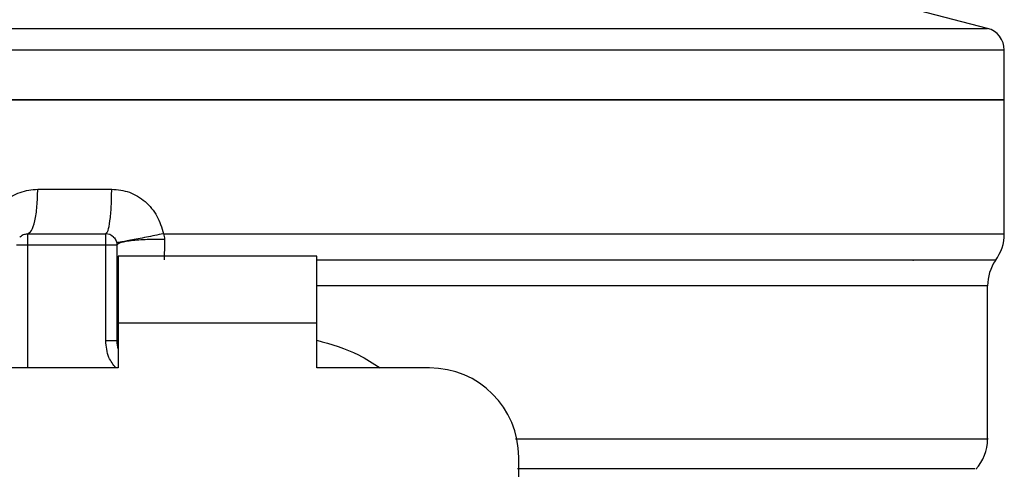
# Model space of a CAD drawing. Extents: x 0.4 to 10.6, y 0.4 to 8.1.
# Drawn here: x 7.2 to 7.3, y 5.3 to 5.3 of the extents above; entities that cross this region are included whole.
import ezdxf

# ---------------------------------------------------------------- set-up
doc = ezdxf.new("R2010")
doc.units = 0
doc.linetypes.add('SLD-SOLID', pattern=[0])
doc.layers.get('0').update_dxf_attribs({"linetype": 'CONTINUOUS'})

msp = doc.modelspace()

# ---------------------------------------------------------------- linework, layer by layer
at = {"color": 7, "linetype": 'SLD-SOLID'}
for p, q in [((7.248842774942039, 5.332733660969811), (7.242827105768895, 5.334287048358282)), ((7.180929383483332, 5.33082769098774), (7.181205934955253, 5.33082769098774)), ((7.250319104554021, 5.326446925594716), (7.250319104554021, 5.330830154959276)), ((7.111539603746656, 5.326446925594716), (7.180929383483332, 5.326446925594716)), ((7.180929383483332, 5.326446925594716), (7.250319104554021, 5.326446925594716)), ((7.250319104554021, 5.314642624625674), (7.250319104554021, 5.326451794871798)), ((7.165095491731134, 5.31857292322253), (7.171615336413332, 5.31857292322253)), ((7.16419708077632, 5.314635907369939), (7.171086873184851, 5.314635907369939)), ((7.176176969050296, 5.314642536626691), (7.180929383483332, 5.314642624625674)), ((7.16419708077632, 5.313651668073288), (7.171086873184851, 5.313651668073288)), ((7.171086873184851, 5.3052190481543), (7.171086873184851, 5.313651668073288)), ((7.172071112481501, 5.313651668073288), (7.172071112481501, 5.3052190481543)), ((7.172169554010964, 5.312667399443644), (7.172169554010964, 5.306761904997754)), ((7.189689212955701, 5.312667399443644), (7.172169554010964, 5.312667399443644)), ((7.189689212955701, 5.306761904997754), (7.189689212955701, 5.312667399443644)), ((7.242243731174756, 5.312320742114927), (7.242306151787, 5.312313086203368)), ((7.172080323041767, 5.310209705168472), (7.172071112481501, 5.310052274987119)), ((7.172080323041767, 5.310052392319096), (7.172071112481501, 5.310052274987119)), ((7.248842774942039, 5.296553817589118), (7.248842774942039, 5.310052392319096)), ((7.172169554010964, 5.306761904997754), (7.172169554010964, 5.302824889145163)), ((7.189689212955701, 5.306761904997754), (7.172169554010964, 5.306761904997754)), ((7.189689212955701, 5.302824889145163), (7.189689212955701, 5.306761904997754)), ((7.172071112481501, 5.3052190481543), (7.171086873184851, 5.3052190481543)), ((7.172169554010964, 5.302824889145163), (7.162228602183021, 5.302824889145163)), ((7.199630164783644, 5.302824889145163), (7.189689212955701, 5.302824889145163)), ((7.207504196488824, 5.234573757588059), (7.207504196488824, 5.294950857439982))]:
    msp.add_line(p, q, dxfattribs=at)
at = {"color": 8, "linetype": 'SLD-SOLID'}
for p, q in [((7.113015933358636, 5.332733660969811), (7.180929383483332, 5.332733660969811)), ((7.180929383483332, 5.332733660969811), (7.248842774942039, 5.332733660969811)), ((7.180929383483332, 5.314642624625674), (7.250319104554021, 5.314642624625674)), ((7.16419708077632, 5.313651668073288), (7.16419708077632, 5.302824889145163)), ((7.248842774942039, 5.310052392319096), (7.189689212955701, 5.310052392319096))]:
    msp.add_line(p, q, dxfattribs=at)
at = {"color": 7, "linetype": 'SLD-SOLID'}
for centre, radius, start, end in [((7.248350629245804, 5.33082768140757), 0.00196850393700787, 359.9529239028709, 75.52118997715323), ((7.171086849718245, 5.313651654974891), 0.0009842519685054896, 45.00000001952284, 90), ((7.246382125308796, 5.314642634578239), 0.003937007874016031, 323.3968394991775, 359.9999998080531), ((7.252779763104071, 5.310052388981388), 0.003937007874015017, 145.3550124639897, 180), ((7.175023857592261, 5.305219044040837), 0.002952755905512198, 180, 194.8351116938723), ((7.199630156804859, 5.294950867573318), 0.007874015748031482, 0, 90), ((7.24490574735604, 5.29655977345186), 0.003937007874015929, 317.3713270394634, 359.9101254579106)]:
    msp.add_arc(centre, radius, start, end, dxfattribs=at)
at = {"color": 8, "linetype": 'SLD-SOLID'}
for points, knots in [([(7.111552920926148, 5.33082769098774), (7.111548479927972, 5.33082769098774), (7.111105631118043, 5.330827690987738), (7.112661178944407, 5.330827690987741), (7.116395313019931, 5.33082769098774), (7.122925787288269, 5.33082769098774), (7.131593251034907, 5.33082769098774), (7.142175064331691, 5.33082769098774), (7.154236197205274, 5.33082769098774), (7.167322192840015, 5.33082769098774), (7.176393648326428, 5.33082769098774), (7.180929383483332, 5.33082769098774)], [0, 0, 0, 0, 0.001264627800427794, 0.1261065405200749, 0.2509485521517048, 0.3757904442927509, 0.5006322890298385, 0.6254741958126531, 0.7503162193474011, 0.8751579056182267, 0.9999999999999999, 0.9999999999999999, 0.9999999999999999, 0.9999999999999999]), ([(7.181205934955253, 5.33082769098774), (7.185740628271111, 5.33082769098774), (7.194810020684349, 5.33082769098774), (7.207878941787852, 5.33082769098774), (7.219916636728048, 5.33082769098774), (7.230455804060898, 5.33082769098774), (7.239110749915506, 5.33082769098774), (7.245482878534918, 5.33082769098774), (7.24956257282792, 5.33082769098774), (7.250058891411855, 5.33082769098774), (7.250305787374527, 5.33082769098774)], [0, 0, 0, 0, 0.1251582666459182, 0.2503166928627913, 0.375475315162386, 0.5006336956773028, 0.6257924129360488, 0.7509509374694994, 0.8761093982041659, 1, 1, 1, 1]), ([(7.189689212955701, 5.312347493805889), (7.193578793842963, 5.312347493805889), (7.20163388650533, 5.312347493805889), (7.213103534052695, 5.312347493805889), (7.223768348413949, 5.312347493805889), (7.232968502785404, 5.312347493805889), (7.240419333772729, 5.312347493805889), (7.245796906686652, 5.312347493805889), (7.249085970999734, 5.312347493805889), (7.249361866205658, 5.312347493805889), (7.249494084751386, 5.312347493805889)], [0, 0, 0, 0, 0.1188892177616233, 0.24621255949764, 0.3735361312840882, 0.5008597764473134, 0.6281833456625217, 0.7555067612077991, 0.8828303653727522, 1, 1, 1, 1]), ([(7.171970206980504, 5.302824889145163), (7.171743846743004, 5.303120739669243), (7.171207841085128, 5.303821293602851), (7.171131167051786, 5.304707243336926), (7.171086873184851, 5.3052190481543)], [0, 0, 0, 0, 0.4223094181430844, 1, 1, 1, 1]), ([(7.189689212955701, 5.305263282309971), (7.190960158918047, 5.304906629621193), (7.192958779693686, 5.304345776922026), (7.194664159250245, 5.303230828887559), (7.195285068311902, 5.302824889145163)], [0, 0, 0, 0, 0.6359115134990488, 1, 1, 1, 1]), ([(7.207204061289346, 5.29655980151999), (7.209542811063691, 5.296559801528774), (7.215550930000903, 5.296559801551341), (7.224147970325766, 5.296559801307559), (7.232732409953519, 5.296559802304844), (7.239676109732529, 5.296559798592998), (7.244889994634694, 5.296559812443069), (7.247900635121071, 5.296559760754636), (7.249157658898025, 5.296559772275121), (7.248813175037808, 5.296559772190587), (7.248798540786369, 5.296559772186995)], [0, 0, 0, 0, 0.09539001553323453, 0.2450516789067508, 0.3947133033793229, 0.5443752335835891, 0.6940367985638314, 0.8436983983262586, 0.9933600461346443, 1, 1, 1, 1]), ([(7.207394843085417, 5.293955676936393), (7.21082415511425, 5.293955676936393), (7.217682776863985, 5.293955676936393), (7.22669275841131, 5.293955676936393), (7.234419152273476, 5.293955676936393), (7.240585909092862, 5.293955676936393), (7.244958758684744, 5.293955676936393), (7.247504529967697, 5.293955676936393), (7.24764457152312, 5.293955676936393), (7.247707177393892, 5.293955676936393)], [0, 0, 0, 0, 0.1468755981726176, 0.2937510974977842, 0.4406263969030082, 0.5875021313294501, 0.7343776291743731, 0.8812529625806312, 1, 1, 1, 1])]:
    msp.add_open_spline(points, degree=3, knots=knots, dxfattribs=at)
at = {"color": 7, "linetype": 'SLD-SOLID'}
for points, knots in [([(7.180929383483332, 5.326446925594716), (7.176387849886065, 5.326446925594716), (7.167304788001225, 5.326446925594716), (7.154204048649159, 5.326446925594716), (7.142129357448797, 5.326446925594716), (7.131549397996107, 5.326446925594715), (7.122853392627261, 5.326446925594716), (7.116440456845091, 5.326446925594716), (7.112314342924814, 5.326446925594716), (7.11179785014765, 5.326446925594716), (7.111539603746656, 5.326446925594716)], [0, 0, 0, 0, 0.1250001891331219, 0.2500002321233818, 0.3749999178767855, 0.5000001765327833, 0.6249999703233956, 0.7499999020025152, 0.8749999449927752, 1, 1, 1, 1]), ([(7.250319104554021, 5.326446925594716), (7.25006085252225, 5.326446925594716), (7.249544348806849, 5.326446925594716), (7.245418323167793, 5.326446925594715), (7.239005377869545, 5.326446925594716), (7.230309308494062, 5.326446925594716), (7.219729399298393, 5.326446925594716), (7.2076546677429, 5.326446925594716), (7.194553941218415, 5.326446925594715), (7.185470898000803, 5.326446925594715), (7.180929383483332, 5.326446925594716)], [0, 0, 0, 0, 0.125000091542253, 0.2500000145757594, 0.3749999827898712, 0.5000001551164955, 0.625000033578102, 0.7500002313102626, 0.8750003108355472, 1, 1, 1, 1]), ([(7.160533800428182, 5.314642624625674), (7.160691544035105, 5.315178170454728), (7.161007564216517, 5.31625107155894), (7.16209188372041, 5.317525119681248), (7.163491684252914, 5.318402465922659), (7.164562625776152, 5.318516288686831), (7.165095491731134, 5.31857292322253)], [0, 0, 0, 0, 0.251346500238589, 0.5035422236834601, 0.7529786254944559, 0.9999999999999999, 0.9999999999999999, 0.9999999999999999, 0.9999999999999999]), ([(7.16419708077632, 5.314635907369939), (7.164314797398644, 5.3146950924573), (7.16455023011543, 5.314813462366626), (7.164847177408672, 5.315723856653825), (7.165054963054438, 5.317025237782736), (7.165081982213008, 5.318057029632926), (7.165095491731134, 5.31857292322253)], [0, 0, 0, 0, 0.2499998682249926, 0.4999986154092537, 0.7500004394727497, 1, 1, 1, 1]), ([(7.171086814518862, 5.314635907369939), (7.171156054061798, 5.314695089710465), (7.171294533276589, 5.314813454501713), (7.171469269721455, 5.315723889407387), (7.171591486142567, 5.317025243683227), (7.171607386294435, 5.318057028184143), (7.171615336413332, 5.31857292322253)], [0, 0, 0, 0, 0.2500002218559705, 0.5000009092052118, 0.7499991035824386, 1, 1, 1, 1]), ([(7.171615336413332, 5.31857292322253), (7.172146442174187, 5.318517072103004), (7.173214228502989, 5.318404783616841), (7.174618338723116, 5.317525873201209), (7.17570477495323, 5.316248499575391), (7.176018742957286, 5.315180673897931), (7.176176969050296, 5.314642536626691)], [0, 0, 0, 0, 0.2450053668918649, 0.4925824582088333, 0.7442838310754085, 1, 1, 1, 1]), ([(7.163501126149382, 5.314347622700229), (7.163549259445144, 5.314390622643449), (7.163645536282862, 5.314476631683344), (7.163818324280049, 5.314566073404834), (7.16400375501168, 5.314624986762939), (7.16413263701172, 5.314632267063495), (7.16419708077632, 5.314635907369939)], [0, 0, 0, 0, 0.2499846104515639, 0.5000224354389365, 0.7500004929591741, 1, 1, 1, 1]), ([(7.16419708077632, 5.314635907369939), (7.16419708077632, 5.314621113963234), (7.164197080776321, 5.314591525960624), (7.16419708077632, 5.31436390869198), (7.164197080776321, 5.314038578090987), (7.16419708077632, 5.313780634623433), (7.16419708077632, 5.313651668073288)], [0, 0, 0, 0, 0.2499899520014429, 0.4999999999999999, 0.750010047998557, 1, 1, 1, 1]), ([(7.171086873184851, 5.313651668073288), (7.171086873184851, 5.313780634623433), (7.171086873184851, 5.314038578090987), (7.17108687318485, 5.31436390869198), (7.171086873184851, 5.314591525960624), (7.171086873184851, 5.314621113963234), (7.171086873184851, 5.314635907369939)], [0, 0, 0, 0, 0.2499899520014429, 0.4999999999999999, 0.750010047998557, 1, 1, 1, 1]), ([(7.17178282781179, 5.314347622700229), (7.171825810326784, 5.31429947500784), (7.171911780918141, 5.314203173393386), (7.172001305293895, 5.314030435100869), (7.172060142473156, 5.313844984400751), (7.172067455635512, 5.313716109960166), (7.172071112481501, 5.313651668073288)], [0, 0, 0, 0, 0.249994287378259, 0.5000209207257831, 0.7499923559680217, 1, 1, 1, 1]), ([(7.176176969050296, 5.314642536626691), (7.175669783560545, 5.314538602152292), (7.174887903864096, 5.314378376244933), (7.173926421129979, 5.314187367444094), (7.1732585969172, 5.314057228222137), (7.172717819383904, 5.313955165575283), (7.172195838299445, 5.313861214482905), (7.17210793308371, 5.313854315436495), (7.172050931381301, 5.313849841783969)], [0, 0, 0, 0, 0.2387676245152672, 0.3680853682733188, 0.5003646067421863, 0.632587716075728, 0.7617533215251097, 1, 1, 1, 1]), ([(7.176270482636686, 5.314147161015979), (7.175753482685799, 5.314144327829356), (7.17495634130967, 5.314139959453152), (7.173976978813955, 5.314081092411035), (7.173296800853025, 5.314017248689736), (7.172746366375825, 5.313935920422832), (7.172215558622003, 5.313816554300425), (7.172127974603463, 5.313716535940638), (7.17207117114749, 5.313651668073288)], [0, 0, 0, 0, 0.2385117516678341, 0.3677516518548397, 0.5000018206296546, 0.6322490731309659, 0.7614916062179569, 1, 1, 1, 1]), ([(7.176176969050296, 5.314642536626691), (7.1762047305137, 5.314561042416725), (7.176259636041973, 5.314399866379841), (7.176266894310903, 5.314230742664386), (7.176270482636686, 5.314147131682985)], [0, 0, 0, 0, 0.5056223713037682, 1, 1, 1, 1]), ([(7.176270482636686, 5.314147131682985), (7.176266804921062, 5.313827027760353), (7.176259398993022, 5.313182424735142), (7.176237973119167, 5.312627066339566), (7.176227187136839, 5.312347493805889)], [0, 0, 0, 0, 0.4965907855080784, 1, 1, 1, 1]), ([(7.163212841479671, 5.313651668073288), (7.163227634886375, 5.313651668073288), (7.163257222888986, 5.313651668073288), (7.163484840157629, 5.313651668073288), (7.163810170758625, 5.313651668073288), (7.164068114226176, 5.313651668073288), (7.16419708077632, 5.313651668073288)], [0, 0, 0, 0, 0.2499899520014429, 0.4999999999999999, 0.750010047998557, 1, 1, 1, 1]), ([(7.171086873184851, 5.313651668073288), (7.171215839734996, 5.313651668073288), (7.171473783202549, 5.313651668073288), (7.171799113803542, 5.313651668073288), (7.172026731072186, 5.313651668073288), (7.172056319074796, 5.313651668073288), (7.172071112481501, 5.313651668073288)], [0, 0, 0, 0, 0.2499899520014429, 0.4999999999999999, 0.750010047998557, 1, 1, 1, 1])]:
    msp.add_open_spline(points, degree=3, knots=knots, dxfattribs=at)

doc.saveas('drawing.dxf')
